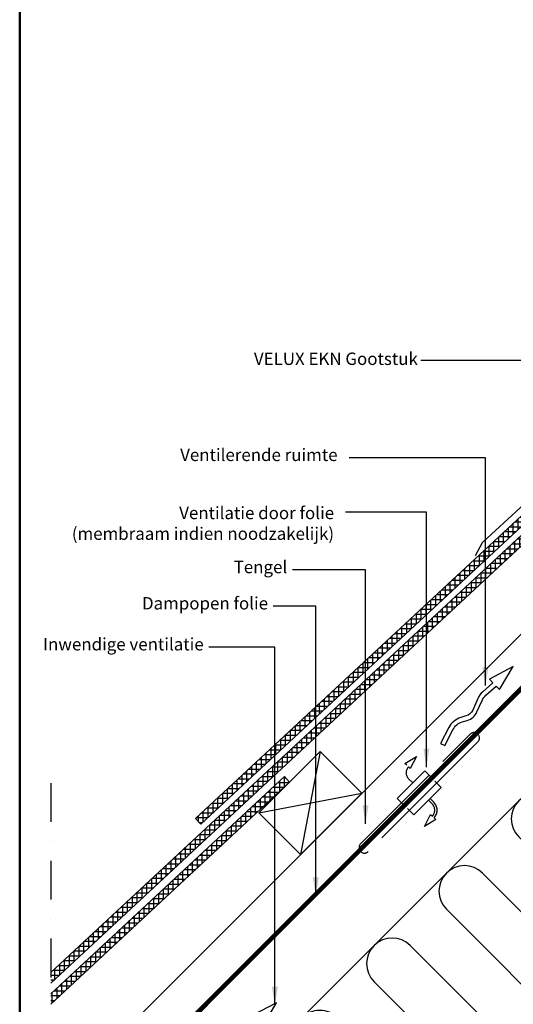
# Model space of a CAD drawing. Units: millimetres. Extents: x -50 to 2150, y -50 to 1535.
# Drawn here: x 130 to 449, y 268 to 902 of the extents above; entities that cross this region are included whole.
import ezdxf

# ---------------------------------------------------------------- set-up
doc = ezdxf.new("R2010")
doc.units = ezdxf.units.MM
doc.header["$LTSCALE"] = 50
doc.header["$MEASUREMENT"] = 0
for name, pattern in [('DASHDOT', [1, 0.5, -0.25, 0, -0.25]), ('DASHED', [0.75, 0.5, -0.25]), ('HIDDEN', [0.375, 0.25, -0.125])]:
    doc.linetypes.add(name, pattern=pattern)
doc.layers.get('0').update_dxf_attribs({"linetype": 'CONTINUOUS'})
for name, color, linetype in [('logo', 1, 'CONTINUOUS'), ('RAMMER', 7, 'CONTINUOUS'), ('VELUX_FLASHING', 4, 'CONTINUOUS'), ('VELUX_HATCH', 1, 'CONTINUOUS'), ('VELUX_INFO', 7, 'CONTINUOUS'), ('VELUX_INSULATION', 1, 'CONTINUOUS'), ('VELUX_ROOFCONSTRUCTION', 7, 'CONTINUOUS'), ('VELUX_ROOFINGMATERIAL', 3, 'CONTINUOUS'), ('VELUX_TEXT_ENGLISH', 7, 'CONTINUOUS'), ('VELUX_UNDERROOF', 3, 'DASHED')]:
    doc.layers.add(name, color=color, linetype=linetype)
doc.layers.add('R-H cont 0.50', color=7, linetype='CONTINUOUS', lineweight=50)
doc.styles.add('Verdana', font='verdana.ttf')
doc.styles.add('Verdana fed', font='verdanab.ttf')
doc.dimstyles.new('VERDANA', dxfattribs={"dimtxt": 8, "dimasz": 12, "dimexe": 2, "dimexo": 0, "dimgap": 2, "dimtad": 1, "dimdec": 0, "dimzin": 0, "dimdsep": 46, "dimtxsty": 'Verdana', "dimcen": 0.09, "dimclrd": 256, "dimclre": 256, "dimclrt": 256, "dimadec": 0, "dimazin": 0, "dimtfac": 1, "dimtdec": 0, "dimtix": 1, "dimtmove": 0, "dimatfit": 3, "dimfxl": 0, "dimtolj": 1, "dimtzin": 0, "dimarcsym": 0})

# ---------------------------------------------------------------- blocks, each defined once
blk = doc.blocks.new('frame')
at = {"layer": 'R-H cont 0.50'}
blk.add_lwpolyline([(26, 289), (414, 289), (414, 8), (26, 8)], close=True, dxfattribs=at)
blk = doc.blocks.new('VELUX frame 3')
at = {"layer": 'logo', "xscale": 5, "yscale": 5, "zscale": 5}
blk.add_blockref('frame', (50, 50), dxfattribs=at)
at = {"color": 7}
for tag, p, style in [('DATE', (1789.32, 167.56), 'Verdana fed'), ('TEXT', (1425.61, 158.85), 'Verdana'), ('TEXT', (1425.61, 138.85), 'Verdana'), ('TEXT', (1425.61, 118.85), 'Verdana'), ('TEXT', (1425.61, 98.85), 'Verdana'), ('SCO', (1795.64, 96.8), 'Verdana fed')]:
    blk.add_attdef(tag, p, '', height=8, dxfattribs=dict(at, style=style))
at = {"style": 'Verdana'}
for tag, p in [('A', (1883.37, 147.23)), ('0', (2012.41, 147.23)), ('B', (1883.37, 126.94)), ('1', (2012.41, 126.94))]:
    blk.add_attdef(tag, p, '', height=12, dxfattribs=at)

msp = doc.modelspace()

# ---------------------------------------------------------------- hatches: boundary and pattern name
at = {"layer": 'VELUX_HATCH'}
h = msp.add_hatch(dxfattribs=at)
h.set_pattern_fill('ANSI37', color=256, scale=25, angle=45, style=0)
h.set_pattern_definition([(90, (39.1097, -58.9307), (-3.125, 7e-16), []), (180, (39.1097, -58.9307), (-7e-16, -3.125), [])])
h.paths.add_polyline_path([(508.24, 626.38), (504.84, 630.05), (243.5, 387.43), (246.9, 383.76)])
h = msp.add_hatch(dxfattribs=at)
h.set_pattern_fill('ANSI37', color=256, scale=25, angle=45, style=0)
h.set_pattern_definition([(90, (-3.5355, -26.163), (-3.125, 7e-16), []), (180, (-3.5355, -26.163), (-7e-16, -3.125), [])])
h.paths.add_polyline_path([(150, 288.06), (150, 281.24), (494.19, 600.76), (495.07, 601.64), (491.7, 605.27)])
h = msp.add_hatch(dxfattribs=at)
h.set_pattern_fill('ANSI37', color=256, scale=25, angle=45, style=0)
h.set_pattern_definition([(90, (-120.9153, -64.3467), (-3.125, 7e-16), []), (180, (-120.9153, -64.3467), (-7e-16, -3.125), [])])
h.paths.add_polyline_path([(150, 274.38), (150, 267.55), (303.27, 409.84), (304.15, 410.72), (300.78, 414.35)])

# ---------------------------------------------------------------- linework, layer by layer
at = {"layer": 'RAMMER'}
msp.add_line((130, 40), (130, 1445), dxfattribs=at)
at = {"layer": 'VELUX_FLASHING'}
msp.add_lwpolyline([(614.48, 717.1), (601.86, 729.73, -1), (603.06, 730.93), (621.41, 712.58, -0.479927), (621.17, 710.41), (508.71, 638.77), (429.06, 565.83, 0.099167), (428.48, 565.14), (423.84, 556.8)], format="xyb", dxfattribs=at)
at = {"layer": 'VELUX_INFO', "color": 1, "linetype": 'DASHDOT'}
msp.add_line((150, 410.1), (150, 60), dxfattribs=at)
at = {"layer": 'VELUX_INSULATION'}
msp.add_line((150, 96.76), (539.24, 486.01), dxfattribs=at)
msp.add_lwpolyline([(540.97, 484.28, 0.260573), (545.35, 468.78), (628.09, 386.05, -1), (604.75, 362.72), (522.02, 445.45, 1), (498.69, 422.11), (581.42, 339.38, -1), (558.08, 316.05), (475.35, 398.78, 1), (452.02, 375.44), (534.75, 292.71, -1), (511.41, 269.38), (428.68, 352.11, 1), (405.35, 328.78), (488.08, 246.04, -1), (464.74, 222.71), (382.01, 305.44, 1), (358.68, 282.11), (441.41, 199.37, -1), (418.08, 176.04), (335.34, 258.77, 0.414214), (312.01, 258.77, 0.414214)], format="xyb", dxfattribs=at)
at = {"layer": 'VELUX_ROOFCONSTRUCTION'}
for p, q in [((150, 167.47), (623.84, 641.31)), ((150, 202.83), (471.77, 524.59)), ((323.95, 430.52), (311.22, 364.05)), ((284.35, 390.92), (350.82, 403.65))]:
    msp.add_line(p, q, dxfattribs=at)
for points in [[(401.62, 435.78), (404.28, 434.41), (409.53, 444.6, -0.201825), (415.48, 449.58), (418.84, 450.61, 0.215721), (425.02, 456.07), (428.36, 463.49, -0.105543), (430.83, 466.85), (437.44, 472.74), (439.67, 470.44), (448.45, 485.33), (433.12, 477.19), (435.35, 474.89), (428.84, 469.09, 0.105543), (425.62, 464.72), (422.29, 457.3, -0.215721), (417.96, 453.48), (414.6, 452.44, 0.201825), (406.87, 445.97)], [(248.87, 219.02), (251.53, 217.65), (256.79, 227.84, -0.201825), (262.73, 232.81), (266.09, 233.85, 0.215721), (272.28, 239.3), (275.61, 246.72, -0.105543), (278.08, 250.09), (284.69, 255.97), (286.92, 253.67), (295.7, 268.57), (280.38, 260.42), (282.6, 258.13), (276.09, 252.33, 0.105543), (272.88, 247.95), (269.54, 240.53, -0.215721), (265.21, 236.71), (261.85, 235.68, 0.201825), (254.12, 229.21)]]:
    msp.add_lwpolyline(points, format="xyb", close=True, dxfattribs=at)
at = {"layer": 'VELUX_ROOFCONSTRUCTION', "linetype": 'HIDDEN', "ltscale": 5}
msp.add_lwpolyline([(403.01, 424.02), (420.69, 441.69, -1), (425.64, 436.74), (407.96, 419.07), (354.93, 366.03, -1), (349.98, 370.98)], format="xyb", close=True, dxfattribs=at)
at = {"layer": 'VELUX_ROOFCONSTRUCTION'}
msp.add_lwpolyline([(311.22, 364.05), (284.35, 390.92), (323.95, 430.52), (350.82, 403.65)], close=True, dxfattribs=at)
at = {"layer": 'VELUX_ROOFCONSTRUCTION', "linetype": 'HIDDEN', "ltscale": 5}
for points in [[(379.78, 421.77), (378.61, 422.87), (386.01, 427.35), (382.03, 419.64), (380.87, 420.74, 0.406505), (380.97, 412.92), (383.44, 410.46)], [(397.38, 387.86, 0.406594), (397.25, 397.77), (394.78, 400.23)], [(397.38, 387.86), (398.54, 386.76), (391.14, 382.28), (395.13, 389.99), (396.29, 388.89, 0.406505), (396.19, 396.71), (393.72, 399.17)]]:
    msp.add_lwpolyline(points, format="xyb", dxfattribs=at)
for points in [[(395.41, 413.94), (391.34, 418.01), (373.66, 400.33), (377.73, 396.26)], [(380.2, 393.79), (384.27, 389.72), (401.95, 407.4), (397.88, 411.47)]]:
    msp.add_lwpolyline(points, dxfattribs=at)
at = {"layer": 'VELUX_ROOFINGMATERIAL'}
for p, q in [((243.5, 387.43), (504.84, 630.05)), ((246.9, 383.76), (508.24, 626.38)), ((150, 288.06), (491.7, 605.27)), ((150, 281.24), (495.1, 601.6)), ((150, 274.38), (300.78, 414.35)), ((300.78, 414.35), (304.18, 410.68)), ((150, 267.55), (304.18, 410.68)), ((243.5, 387.43), (246.9, 383.76))]:
    msp.add_line(p, q, dxfattribs=at)
at = {"layer": 'VELUX_UNDERROOF', "const_width": 3}
msp.add_lwpolyline([(150, 167.47), (548.8, 566.27, 0.200111), (549.39, 567.7), (630.91, 648.38), (588.49, 690.79)], format="xyb", dxfattribs=at)

# ---------------------------------------------------------------- block references
at = {"layer": 'RAMMER'}
msp.add_blockref('VELUX frame 3', (-50, -50), dxfattribs=at)

# ---------------------------------------------------------------- texts
at = {"layer": 'VELUX_TEXT_ENGLISH', "char_height": 8, "attachment_point": 6, "style": 'Verdana'}
for s, insert in [('VELUX EKN Gootstuk', (386.89, 682.77)), ('Ventilerende ruimte', (335.12, 620.82)), ('Ventilatie door folie\\P(membraam indien noodzakelijk)', (332.86, 576.67)), ('Tengel', (302.62, 548.49)), ('Dampopen folie', (290.27, 525.09)), ('Inwendige ventilatie', (248.73, 498.69))]:
    msp.add_mtext(s, dxfattribs=dict(at, insert=insert))

# ---------------------------------------------------------------- leaders
at = {"layer": 'VELUX_TEXT_ENGLISH', "annotation_type": 0, "has_hookline": 1, "hookline_direction": 1, "text_width": 116.3}
msp.add_leader([(510.25, 639.75), (510.25, 682.77), (388.89, 682.77)], dimstyle='VERDANA', override={"dimgap": 2, "dimtad": 0}, dxfattribs=at)
at = {"layer": 'VELUX_TEXT_ENGLISH'}
for points in [[(430.5, 473), (430.46, 619.82), (342.57, 619.82)], [(392.46, 420.4), (392.46, 584.82), (340.15, 584.82)], [(353.13, 383.93), (353.13, 547.71), (305.96, 547.71)], [(321.06, 337.31), (321.19, 524.31), (293.56, 524.31)], [(294.63, 266.83), (294.63, 497.91), (252.07, 497.91)]]:
    msp.add_leader(points, dimstyle='VERDANA', override={"dimgap": 2, "dimtad": 0}, dxfattribs=at)

doc.saveas('drawing.dxf')
